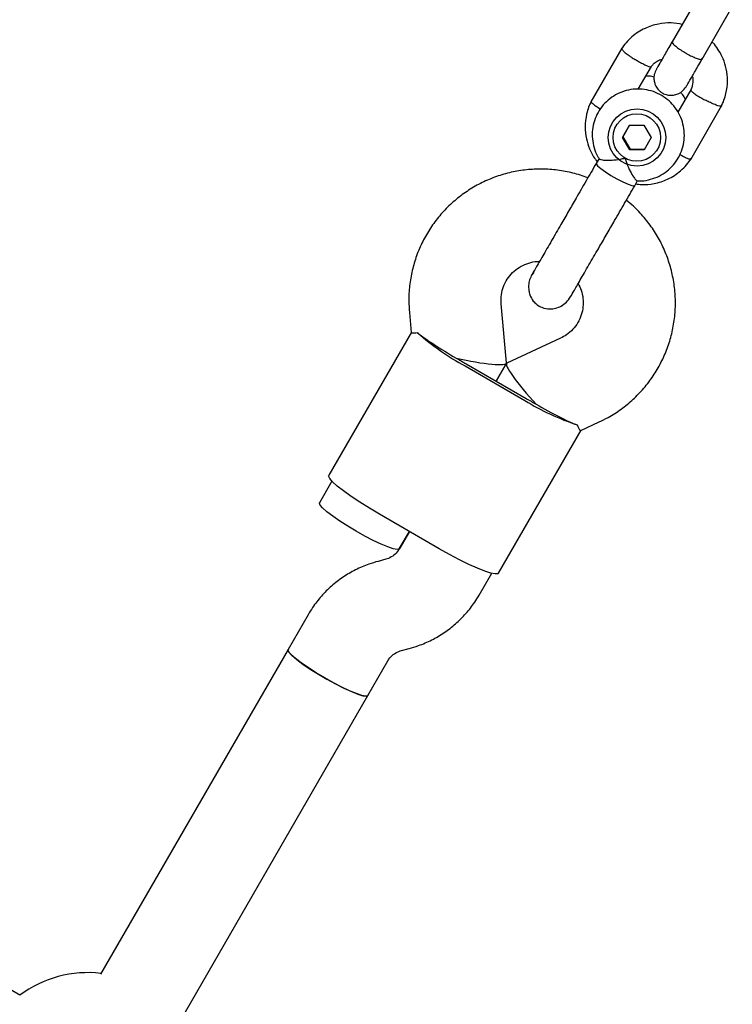
# Model space of a CAD drawing. Units: millimetres. Extents: x 4202 to 17590, y 8881 to 24727.
# Drawn here: x 12322 to 12446, y 20510 to 20680 of the extents above; entities that cross this region are included whole.
import ezdxf

# ---------------------------------------------------------------- set-up
doc = ezdxf.new("R2010")
doc.units = ezdxf.units.MM
doc.header["$LTSCALE"] = 100

msp = doc.modelspace()

# ---------------------------------------------------------------- linework, layer by layer
at = {"color": 7, "linetype": 'Continuous', "lineweight": 25}
for p, q in [((12440.8, 20685.73), (12435.56, 20676.65)), ((12440.76, 20673.65), (12446, 20682.73)), ((12322.35, 20511.23), (12037.72, 20675.56)), ((12426.84, 20675.54), (12421.47, 20666.23)), ((12429.65, 20668.41), (12431.95, 20672.38)), ((12438.81, 20668.3), (12436.57, 20664.41)), ((12438.78, 20656.24), (12444.15, 20665.55)), ((12428.16, 20662.16), (12426.93, 20660.02)), ((12427, 20660.14), (12428.16, 20662.16)), ((12428.16, 20662.16), (12430.65, 20662.16)), ((12430.65, 20662.16), (12431.91, 20660.01)), ((12427, 20660.14), (12426.93, 20660.02)), ((12428.19, 20657.87), (12426.93, 20660.02)), ((12427, 20660.14), (12428.26, 20657.99)), ((12431.91, 20660.01), (12430.68, 20657.87)), ((12422.87, 20656.39), (12422.37, 20655.54)), ((12428.26, 20657.99), (12428.19, 20657.87)), ((12430.68, 20657.87), (12428.19, 20657.87)), ((12428.26, 20657.99), (12430.75, 20657.99)), ((12429.07, 20651.67), (12429.57, 20652.55)), ((12411.59, 20636.63), (12411.15, 20636.08)), ((12417.8, 20632.25), (12417.96, 20632.5)), ((12406.83, 20620.94), (12405.89, 20631.15)), ((12389.96, 20629.69), (12390.28, 20626.21)), ((12390.31, 20626.28), (12375.98, 20601.45)), ((12416.19, 20625.21), (12406.87, 20620.91)), ((12399.83, 20620.76), (12410.22, 20614.76)), ((12406.81, 20620.86), (12405.02, 20617.76)), ((12405.02, 20617.76), (12406.81, 20620.86)), ((12399.62, 20620.4), (12410.01, 20614.4)), ((12419.71, 20609.21), (12422.89, 20610.68)), ((12405.42, 20584.45), (12419.76, 20609.28)), ((12376.53, 20600.42), (12374.37, 20596.66)), ((12395.15, 20588.66), (12384.76, 20594.66)), ((12389.96, 20591.66), (12388.21, 20588.64)), ((12388.22, 20588.66), (12389.96, 20591.66)), ((12385.86, 20586.85), (12384.54, 20586.5)), ((12402.07, 20580.64), (12404.25, 20584.42)), ((12372.39, 20577.24), (12368.91, 20571.21)), ((12368.91, 20571.21), (12336.38, 20514.86)), ((12388.6, 20571.03), (12389.93, 20571.38)), ((12382.77, 20563.21), (12386.25, 20569.24)), ((12350.24, 20506.86), (12382.77, 20563.21))]:
    msp.add_line(p, q, dxfattribs=at)
at = {"color": 7, "linetype": 'Continuous', "lineweight": 25, "flags": 128}
for points in [[(12422.37, 20655.54), (12422.37, 20655.44), (12422.62, 20655.12), (12423.17, 20654.65), (12423.97, 20654.08), (12424.94, 20653.46), (12425.98, 20652.86), (12427.01, 20652.32), (12427.9, 20651.92)], [(12427.9, 20651.92), (12428.58, 20651.68), (12428.98, 20651.63), (12429.07, 20651.67)], [(12384.76, 20594.66), (12383.02, 20595.7), (12381.37, 20596.74), (12379.86, 20597.75), (12378.54, 20598.71), (12377.45, 20599.57), (12376.65, 20600.3), (12376.14, 20600.89), (12375.95, 20601.31), (12375.98, 20601.45)], [(12380.75, 20591.72), (12379.28, 20592.61), (12377.9, 20593.49), (12376.67, 20594.34), (12375.67, 20595.1), (12374.92, 20595.76), (12374.48, 20596.27), (12374.35, 20596.61), (12374.37, 20596.66)], [(12388.22, 20588.66), (12388.19, 20588.62), (12387.83, 20588.56), (12387.16, 20588.69), (12386.23, 20589.01), (12385.06, 20589.5), (12383.71, 20590.13), (12382.26, 20590.89), (12380.75, 20591.72)], [(12405.42, 20584.45), (12405.31, 20584.36), (12404.86, 20584.31), (12404.09, 20584.46), (12403.05, 20584.79), (12401.77, 20585.29), (12400.28, 20585.96), (12398.64, 20586.76), (12396.92, 20587.67), (12395.15, 20588.66)], [(12368.91, 20571.21), (12368.89, 20571.09), (12369.1, 20570.7), (12369.62, 20570.15), (12370.44, 20569.47), (12371.5, 20568.68), (12372.77, 20567.82), (12374.18, 20566.93), (12375.67, 20566.06), (12377.17, 20565.24), (12378.61, 20564.51), (12379.91, 20563.91), (12381.03, 20563.46), (12381.9, 20563.19), (12382.49, 20563.1), (12382.77, 20563.21), (12382.77, 20563.21)], [(12375.3, 20566.27), (12373.82, 20567.15), (12372.44, 20568.04), (12371.21, 20568.88), (12370.21, 20569.65), (12369.46, 20570.3), (12369.02, 20570.81), (12368.89, 20571.15), (12368.91, 20571.21)], [(12382.77, 20563.21), (12382.73, 20563.17), (12382.37, 20563.11), (12381.71, 20563.24), (12380.77, 20563.55), (12379.6, 20564.04), (12378.26, 20564.68), (12376.8, 20565.43), (12375.3, 20566.27)]]:
    msp.add_lwpolyline(points, dxfattribs=at)
at = {"color": 7, "linetype": 'Continuous', "lineweight": 25}
for centre, radius in [((12429.46, 20660.03), 4.98), ((12429.43, 20660.04), 4.12)]:
    msp.add_circle(centre, radius, dxfattribs=at)
for centre, radius, start, end in [((12420.21, 20658.6), 43.39, 228.3986, 241.6751), ((12427.41, 20672.53), 58.63, 239.9985, 240.9758), ((12429.14, 20671.53), 58.63, 239.0242, 240.0015), ((12432.8, 20651.33), 43.39, 238.3249, 251.6014), ((12439.53, 20665.53), 58.63, 239.9985, 240.9758), ((12441.26, 20664.53), 58.63, 239.0242, 240.0015), ((12334.23, 20495.14), 20, 83.5782, 126.4218)]:
    msp.add_arc(centre, radius, start, end, dxfattribs=at)
for centre, major_axis, ratio, start_param, end_param in [((12398.64, 20622.69), (8.46, -4.88), 0.111007, 3.753524, 4.712389), ((12398.64, 20622.69), (8.19, -1.8), 0.123279, 4.673243, 6.322331), ((12412.49, 20614.69), (-5.65, 6.2), 0.123279, 6.24404, 7.893127), ((12412.49, 20614.69), (8.46, -4.88), 0.111007, 4.712389, 5.671254)]:
    msp.add_ellipse(centre, major_axis=major_axis, ratio=ratio, start_param=start_param, end_param=end_param, dxfattribs=at)
for points, knots in [([(12437.3, 20679.66), (12436.66, 20679.77), (12435.3, 20680), (12433.08, 20679.79), (12430.73, 20679.03), (12428.86, 20677.81), (12427.55, 20676.52), (12427.01, 20675.76), (12426.75, 20675.39)], [0, 0, 0, 0, 0.158182, 0.341238, 0.544361, 0.767526, 0.886925, 1, 1, 1, 1]), ([(12426.82, 20675.48), (12426.81, 20675.47), (12426.79, 20675.43), (12426.87, 20675.28), (12427.14, 20674.99), (12427.71, 20674.52), (12428.41, 20674.02), (12428.91, 20673.69), (12429.14, 20673.54), (12429.15, 20673.54)], [0, 0, 0, 0, 0.085476, 0.190892, 0.40402, 0.617172, 0.830403, 0.991484, 1, 1, 1, 1]), ([(12435.63, 20676.77), (12435.2, 20676.03), (12434.34, 20674.53), (12433.37, 20672.86), (12432.83, 20671.91), (12432.84, 20671.94), (12432.84, 20671.95)], [0, 0, 0, 0, 0.276963, 0.553883, 0.830804, 1, 1, 1, 1]), ([(12435.56, 20676.65), (12435.56, 20676.65), (12435.56, 20676.64), (12435.55, 20676.63), (12435.54, 20676.6), (12435.56, 20676.48), (12435.77, 20676.2), (12436.3, 20675.75), (12437.03, 20675.23), (12437.75, 20674.78), (12438.48, 20674.37), (12439.2, 20674.01), (12439.95, 20673.71), (12440.5, 20673.56), (12440.7, 20673.59), (12440.75, 20673.64), (12440.75, 20673.65), (12440.76, 20673.65)], [0, 0, 0, 0, 0.004287, 0.007532, 0.020515, 0.072606, 0.17788, 0.285229, 0.392559, 0.499869, 0.552939, 0.660235, 0.767535, 0.874875, 0.982214, 0.995713, 1, 1, 1, 1]), ([(12444.07, 20665.38), (12444.24, 20665.75), (12444.58, 20666.48), (12445.02, 20667.99), (12445.23, 20669.84), (12445.01, 20671.88), (12444.47, 20673.63), (12443.75, 20675.05), (12443.07, 20676.03), (12442.62, 20676.5), (12442.49, 20676.65)], [0, 0, 0, 0, 0.100499, 0.201371, 0.388723, 0.557365, 0.707279, 0.838458, 0.950904, 1, 1, 1, 1]), ([(12431.88, 20672.29), (12431.87, 20672.28), (12431.85, 20672.25), (12431.7, 20672.25), (12431.33, 20672.36), (12430.66, 20672.67), (12429.91, 20673.08), (12429.39, 20673.39), (12429.16, 20673.53), (12429.15, 20673.54)], [0, 0, 0, 0, 0.068281, 0.175664, 0.392768, 0.609922, 0.827182, 0.991324, 1, 1, 1, 1]), ([(12431.91, 20672.26), (12432.03, 20672.43), (12432.32, 20672.84), (12432.95, 20673.35), (12433.53, 20673.54), (12433.81, 20673.63)], [0, 0, 0, 0, 0.252222, 0.626008, 1, 1, 1, 1]), ([(12438.04, 20668.95), (12438.04, 20668.94), (12438.02, 20668.91), (12438.57, 20669.86), (12439.53, 20671.53), (12440.4, 20673.03), (12440.83, 20673.77)], [0, 0, 0, 0, 0.169196, 0.446117, 0.723037, 1, 1, 1, 1]), ([(12432.82, 20671.91), (12432.68, 20671.61), (12432.42, 20671.04), (12432.37, 20670.18), (12432.49, 20669.48), (12432.76, 20668.83), (12433.13, 20668.33), (12433.62, 20667.9), (12434.18, 20667.56), (12434.84, 20667.36), (12435.63, 20667.34), (12436.44, 20667.51), (12437.35, 20667.99), (12437.78, 20668.59), (12438.02, 20668.91)], [0, 0, 0, 0, 0.102424, 0.192142, 0.267542, 0.329024, 0.415814, 0.467907, 0.526214, 0.620953, 0.689212, 0.774816, 0.879116, 1, 1, 1, 1]), ([(12432.43, 20670.53), (12432.31, 20670.56), (12431.83, 20670.69), (12431.32, 20670.67), (12430.95, 20670.66)], [0, 0, 0, 0, 0.2613537, 1, 1, 1, 1]), ([(12439.05, 20670.69), (12439.07, 20670.59), (12439.2, 20670.15), (12439.16, 20669.25), (12438.89, 20668.53), (12438.74, 20668.15)], [0, 0, 0, 0, 0.1136445, 0.5267356, 1, 1, 1, 1]), ([(12429.5, 20652.53), (12429.61, 20652.52), (12430.26, 20652.45), (12431.44, 20652.65), (12432.96, 20653.12), (12434.35, 20653.92), (12435.55, 20654.96), (12436.53, 20656.22), (12437.23, 20657.66), (12437.63, 20659.2), (12437.72, 20660.79), (12437.49, 20662.36), (12436.96, 20663.87), (12436.13, 20665.23), (12435.06, 20666.42), (12433.77, 20667.36), (12432.32, 20668.04), (12430.76, 20668.42), (12429.16, 20668.48), (12427.58, 20668.22), (12426.08, 20667.66), (12424.73, 20666.81), (12423.57, 20665.71), (12422.66, 20664.41), (12422.02, 20662.95), (12421.69, 20661.39), (12421.67, 20659.8), (12421.98, 20658.24), (12422.4, 20657.06), (12422.81, 20656.48), (12422.91, 20656.34)], [0, 0, 0, 0, 0.008308, 0.046057, 0.083788, 0.121491, 0.159161, 0.196796, 0.234403, 0.271989, 0.309566, 0.347147, 0.384746, 0.422374, 0.460036, 0.497734, 0.535462, 0.57321, 0.610963, 0.648709, 0.686435, 0.724131, 0.761793, 0.799421, 0.837023, 0.874606, 0.912182, 0.949766, 0.987371, 1, 1, 1, 1]), ([(12437.87, 20666.66), (12437.73, 20666.94), (12437.49, 20667.39), (12437.14, 20667.75), (12437, 20667.88)], [0, 0, 0, 0, 0.615521, 1, 1, 1, 1]), ([(12438.82, 20668.29), (12438.81, 20668.27), (12438.8, 20668.24), (12438.88, 20668.1), (12439.16, 20667.84), (12439.76, 20667.41), (12440.49, 20666.97), (12441.02, 20666.67), (12441.25, 20666.55), (12441.26, 20666.54)], [0, 0, 0, 0, 0.072786, 0.17965, 0.395705, 0.611809, 0.828017, 0.991366, 1, 1, 1, 1]), ([(12421.55, 20666.39), (12421.38, 20666.03), (12421.04, 20665.29), (12420.6, 20663.78), (12420.39, 20661.94), (12420.61, 20659.89), (12421.15, 20658.15), (12421.81, 20656.81), (12422.33, 20656.11), (12422.54, 20655.83)], [0, 0, 0, 0, 0.108766, 0.217933, 0.420694, 0.603206, 0.76545, 0.907418, 1, 1, 1, 1]), ([(12421.5, 20666.28), (12421.5, 20666.26), (12421.49, 20666.19), (12421.69, 20665.96), (12422.2, 20665.57), (12422.72, 20665.22), (12423.07, 20665.02), (12423.13, 20664.99)], [0, 0, 0, 0, 0.1258738, 0.3981095, 0.6703568, 0.9427023, 1, 1, 1, 1]), ([(12444.11, 20665.5), (12444.1, 20665.48), (12444.08, 20665.45), (12443.92, 20665.44), (12443.53, 20665.53), (12442.83, 20665.79), (12442.05, 20666.14), (12441.51, 20666.41), (12441.28, 20666.54), (12441.26, 20666.54)], [0, 0, 0, 0, 0.085605, 0.191006, 0.404104, 0.617226, 0.830427, 0.991485, 1, 1, 1, 1]), ([(12422.91, 20656.34), (12422.93, 20656.31), (12422.96, 20656.24), (12423.45, 20656.14), (12424.3, 20656.08), (12425.51, 20656.12), (12426.59, 20656.28), (12427.23, 20656.43), (12427.37, 20656.47), (12427.37, 20656.47)], [0, 0, 0, 0, 0.108079, 0.288504, 0.476612, 0.687516, 0.93278, 0.998057, 1, 1, 1, 1]), ([(12427.37, 20656.47), (12427.37, 20656.46), (12427.43, 20656.27), (12427.64, 20655.58), (12428.1, 20654.47), (12428.56, 20653.66), (12428.93, 20653.09), (12429.21, 20652.72), (12429.46, 20652.47), (12429.49, 20652.52), (12429.5, 20652.53)], [0, 0, 0, 0, 0.001942, 0.096461, 0.339245, 0.58332, 0.606139, 0.787941, 0.962939, 1, 1, 1, 1]), ([(12429.25, 20652), (12429.58, 20651.95), (12430.63, 20651.78), (12432.54, 20651.99), (12434.89, 20652.74), (12436.76, 20653.96), (12438.07, 20655.25), (12438.61, 20656.02), (12438.87, 20656.39)], [0, 0, 0, 0, 0.087658, 0.286049, 0.50619, 0.748051, 0.877452, 1, 1, 1, 1]), ([(12438.8, 20656.29), (12438.79, 20656.28), (12438.77, 20656.25), (12438.61, 20656.25), (12438.24, 20656.36), (12437.61, 20656.64), (12437.1, 20656.93), (12436.87, 20657.05)], [0, 0, 0, 0, 0.0929058, 0.2275676, 0.4998248, 0.7721136, 1, 1, 1, 1]), ([(12420.91, 20653.01), (12420.49, 20653.18), (12419.23, 20653.68), (12417.02, 20654.19), (12414.34, 20654.55), (12411.64, 20654.58), (12408.96, 20654.3), (12406.32, 20653.71), (12403.78, 20652.81), (12401.37, 20651.62), (12399.11, 20650.16), (12397.04, 20648.44), (12395.19, 20646.49), (12393.58, 20644.34), (12392.23, 20642.01), (12391.17, 20639.55), (12390.41, 20636.97), (12389.96, 20634.33), (12389.81, 20631.88), (12389.92, 20630.34), (12389.96, 20629.69)], [0, 0, 0, 0, 0.029505, 0.08763, 0.145751, 0.203864, 0.261963, 0.320045, 0.378106, 0.436146, 0.494161, 0.552155, 0.610127, 0.668082, 0.726024, 0.783957, 0.841884, 0.899813, 0.957747, 1, 1, 1, 1]), ([(12422.89, 20610.68), (12423.41, 20610.93), (12424.74, 20611.58), (12426.74, 20612.87), (12428.82, 20614.57), (12430.69, 20616.5), (12432.31, 20618.64), (12433.67, 20620.96), (12434.75, 20623.42), (12435.54, 20625.98), (12436.01, 20628.63), (12436.18, 20631.31), (12436.02, 20633.99), (12435.55, 20636.64), (12434.78, 20639.22), (12433.71, 20641.7), (12432.36, 20644.03), (12430.73, 20646.18), (12429.14, 20647.91), (12428.02, 20648.81), (12427.6, 20649.14)], [0, 0, 0, 0, 0.037712, 0.095703, 0.153698, 0.211672, 0.269628, 0.32757, 0.385503, 0.443431, 0.501359, 0.559293, 0.617237, 0.675198, 0.733177, 0.791179, 0.849203, 0.90725, 0.96532, 1, 1, 1, 1]), ([(12416.26, 20644.96), (12415.71, 20644), (12414.56, 20642.01), (12413.04, 20639.37), (12411.81, 20637.24), (12411.42, 20636.57), (12411.23, 20636.24)], [0, 0, 0, 0, 0.233755, 0.485524, 0.745036, 1, 1, 1, 1]), ([(12417.92, 20632.37), (12418.12, 20632.71), (12418.5, 20633.38), (12419.73, 20635.51), (12421.25, 20638.14), (12422.41, 20640.14), (12422.96, 20641.1)], [0, 0, 0, 0, 0.254964, 0.514476, 0.766245, 1, 1, 1, 1]), ([(12405.89, 20631.15), (12405.88, 20631.33), (12405.84, 20631.99), (12405.95, 20633.13), (12406.39, 20634.52), (12407.12, 20635.79), (12408.11, 20636.88), (12409.31, 20637.73), (12410.67, 20638.29), (12411.78, 20638.56), (12412.41, 20638.53), (12412.55, 20638.52)], [0, 0, 0, 0, 0.046759, 0.177079, 0.308089, 0.439735, 0.571653, 0.703258, 0.834187, 0.964242, 1, 1, 1, 1]), ([(12411.23, 20636.24), (12411.08, 20635.94), (12410.79, 20635.35), (12410.63, 20634.4), (12410.66, 20633.53), (12410.89, 20632.59), (12411.34, 20631.75), (12412.09, 20631), (12413.06, 20630.45), (12414.2, 20630.24), (12415.36, 20630.38), (12416.34, 20630.76), (12417.27, 20631.42), (12417.7, 20632.05), (12417.92, 20632.37)], [0, 0, 0, 0, 0.080783, 0.158427, 0.230128, 0.293782, 0.392715, 0.459055, 0.539241, 0.657782, 0.733338, 0.817835, 0.908133, 1, 1, 1, 1]), ([(12419.25, 20634.67), (12419.44, 20634.3), (12419.85, 20633.48), (12420.13, 20632.11), (12420.14, 20630.66), (12419.84, 20629.23), (12419.24, 20627.89), (12418.36, 20626.72), (12417.33, 20625.81), (12416.54, 20625.39), (12416.19, 20625.21)], [0, 0, 0, 0, 0.10989, 0.238714, 0.368392, 0.498957, 0.630279, 0.762053, 0.893783, 1, 1, 1, 1]), ([(12391.4, 20626.15), (12391.01, 20626.1), (12390.36, 20626), (12390.37, 20626.16), (12390.38, 20626.21)], [0, 0, 0, 0, 0.609869, 1, 1, 1, 1]), ([(12419.1, 20610.16), (12419.25, 20609.79), (12419.49, 20609.19), (12419.62, 20609.27), (12419.67, 20609.3)], [0, 0, 0, 0, 0.609869, 1, 1, 1, 1]), ([(12388.21, 20588.64), (12388.15, 20588.55), (12387.91, 20588.14), (12387.32, 20587.53), (12386.54, 20587.06), (12386.02, 20586.9), (12385.86, 20586.85)], [0, 0, 0, 0, 0.108915, 0.474196, 0.837056, 1, 1, 1, 1]), ([(12384.54, 20586.5), (12383.99, 20586.35), (12382.65, 20585.96), (12380.59, 20585.06), (12378.42, 20583.79), (12376.43, 20582.25), (12374.66, 20580.48), (12373.33, 20578.78), (12372.64, 20577.66), (12372.39, 20577.24)], [0, 0, 0, 0, 0.108201, 0.268132, 0.428072, 0.587938, 0.747733, 0.907467, 1, 1, 1, 1]), ([(12389.93, 20571.38), (12390.47, 20571.54), (12391.82, 20571.93), (12393.87, 20572.82), (12396.04, 20574.09), (12398.03, 20575.63), (12399.8, 20577.4), (12401.13, 20579.1), (12401.82, 20580.23), (12402.07, 20580.64)], [0, 0, 0, 0, 0.108201, 0.268132, 0.428072, 0.587938, 0.747733, 0.907467, 1, 1, 1, 1]), ([(12386.25, 20569.24), (12386.31, 20569.34), (12386.55, 20569.74), (12387.14, 20570.35), (12387.92, 20570.82), (12388.44, 20570.98), (12388.6, 20571.03)], [0, 0, 0, 0, 0.108915, 0.474196, 0.837056, 1, 1, 1, 1])]:
    msp.add_open_spline(points, degree=3, knots=knots, dxfattribs=at)
for points in [[(12422.37, 20655.54), (12421.79, 20654.52), (12420.61, 20652.49), (12419.46, 20650.5), (12418.89, 20649.5)], [(12425.58, 20645.63), (12426.16, 20646.63), (12427.31, 20648.63), (12428.48, 20650.66), (12429.07, 20651.67)], [(12418.89, 20649.5), (12418.45, 20648.75), (12417.59, 20647.25), (12416.71, 20645.72), (12416.26, 20644.96)], [(12422.96, 20641.1), (12423.4, 20641.86), (12424.28, 20643.38), (12425.15, 20644.88), (12425.58, 20645.63)]]:
    msp.add_open_spline(points, degree=3, dxfattribs=at)

doc.saveas('drawing.dxf')
